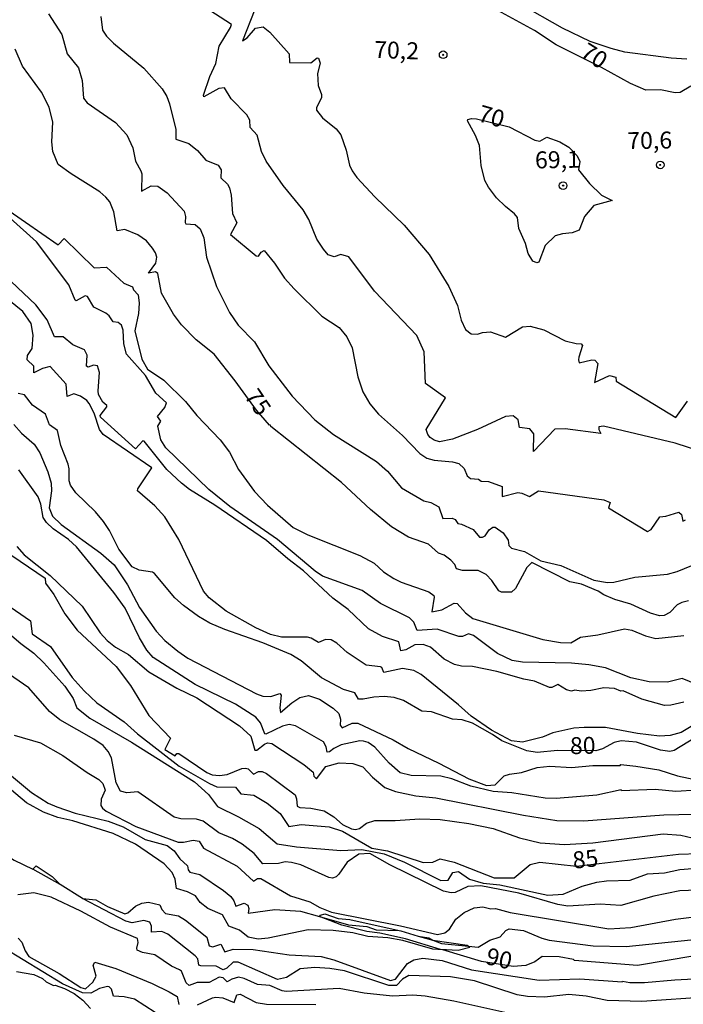
# Model space of a CAD drawing. Units: millimetres. Extents: x 180712 to 183129, y 1671506 to 1674284.
# Drawn here: x 182826 to 182924, y 1671713 to 1671858 of the extents above; entities that cross this region are included whole.
import ezdxf
from ezdxf.enums import TextEntityAlignment as Align

# ---------------------------------------------------------------- set-up
doc = ezdxf.new("R2010")
doc.units = ezdxf.units.MM
doc.header["$MEASUREMENT"] = 0
for name, color, linetype in [('IMAGEM', 7, 'Continuous'), ('V-BARRANCO', 110, 'Continuous'), ('V-CURVA_DE_NIVEL', 4, 'Continuous'), ('V-CURVA_MESTRA', 1, 'Continuous'), ('V-PONTO_DE_APARELHO', 4, 'Continuous'), ('V-TEXTO_DE_ALTIMETRIA', 7, 'Continuous')]:
    doc.layers.add(name, color=color, linetype=linetype)
picture_1 = doc.add_image_def('image1.jpg', size_in_pixel=(4027, 4628))

# ---------------------------------------------------------------- blocks, each defined once
blk = doc.blocks.new('805')
at = {"color": 0, "linetype": 'ByBlock', "lineweight": -2}
for radius in [0.562, 0.0806]:
    blk.add_circle((0, 0), radius, dxfattribs=at)

msp = doc.modelspace()

# ---------------------------------------------------------------- linework, layer by layer
at = {"layer": 'V-BARRANCO'}
msp.add_lwpolyline([(182882.42, 1671723.36), (182884.96, 1671722.58), (182887.15, 1671721.96), (182892.18, 1671721.25), (182892.37, 1671721.08), (182892.57, 1671720.9), (182890.89, 1671720.46), (182888.28, 1671720.62), (182883.08, 1671722.19), (182879.34, 1671723.02), (182877.42, 1671723.24), (182873.7, 1671724.19), (182870.43, 1671725.45), (182870.57, 1671725.68), (182871.21, 1671725.86), (182873.18, 1671725.19), (182874.92, 1671725.04), (182882.16, 1671723.41)], dxfattribs=at)
at = {"layer": 'V-CURVA_DE_NIVEL'}
for points in [[(182871.69, 1671822.98), (182871.01, 1671823.83), (182870.05, 1671825.33), (182868.84, 1671828.21), (182867.99, 1671829.65), (182865.05, 1671833.22), (182862.55, 1671836.81), (182861.87, 1671838.24), (182861.24, 1671840.64), (182860.19, 1671841.79), (182860.14, 1671842.84), (182859.71, 1671843.65), (182857.39, 1671845.99), (182856.4, 1671847.62), (182855.57, 1671847.54), (182853.37, 1671846.31), (182853.3, 1671846.55), (182854.24, 1671849.3), (182855.13, 1671851.22), (182855.62, 1671853.76), (182857.31, 1671856.49), (182857.46, 1671856.97), (182850.2, 1671861.65)], [(182924.6, 1671851.84), (182922.29, 1671851.99), (182915.47, 1671852.9), (182913.42, 1671853.42), (182910.35, 1671854.46), (182906.26, 1671856.44), (182900, 1671859.96)], [(182830.44, 1671858.52), (182832.44, 1671855.5), (182833.23, 1671852.63), (182834.9, 1671850.55), (182835.41, 1671848.69), (182835.6, 1671846.1), (182836.14, 1671845.42), (182840.36, 1671842.52), (182842.01, 1671840.67), (182842.92, 1671838.76), (182843.3, 1671836.82), (182844.08, 1671835.4), (182844.2, 1671834.92), (182844.16, 1671832.38), (182845.6, 1671833.19), (182846.56, 1671833.13), (182847.97, 1671832.16), (182850.46, 1671829.42), (182850.65, 1671828.64), (182850.6, 1671827.77), (182850.73, 1671827.59), (182852.11, 1671827.49), (182852.84, 1671826.85), (182853.35, 1671825.52), (182853.78, 1671822.65), (182855.23, 1671818.33), (182857.17, 1671814.5), (182858.43, 1671812.63), (182860.85, 1671810.17), (182862.95, 1671806.62), (182866.37, 1671802.17), (182869.73, 1671798.69), (182872.51, 1671796.52), (182878.85, 1671792.54), (182880.47, 1671791.1), (182882.5, 1671788.64), (182885.81, 1671786.74), (182886.83, 1671786.47), (182888.01, 1671785.83), (182888.63, 1671784.13), (182889.98, 1671784.18), (182890.43, 1671783.99)], [(182860.88, 1671859.19), (182859.09, 1671854.54), (182859.76, 1671854.99), (182861.01, 1671856.43), (182862.13, 1671856.6), (182863.12, 1671855.81), (182865.97, 1671852.62), (182866, 1671851.36), (182869.14, 1671851.31), (182870.07, 1671852.05), (182870.27, 1671851.97), (182870.5, 1671851.28), (182870.12, 1671849.72), (182870.24, 1671847.96), (182870.72, 1671846.65), (182870.73, 1671846.2), (182869.97, 1671844.68), (182869.99, 1671844.31), (182870.88, 1671843.18), (182872.89, 1671841.6), (182873.57, 1671840.67), (182874.37, 1671838.44), (182874.86, 1671836.23), (182875.23, 1671835.37), (182875.91, 1671834.41), (182878.6, 1671831.56), (182882.91, 1671827.39), (182886.59, 1671823.06), (182889.51, 1671818.33), (182890.77, 1671815.52), (182891.32, 1671813.35), (182891.94, 1671812), (182892.81, 1671811.38), (182893.7, 1671811.3), (182894.45, 1671811.57), (182895.65, 1671811.65), (182897.87, 1671810.87), (182900.35, 1671812.41), (182901.47, 1671812.47), (182903.51, 1671811.94), (182906.64, 1671810.31), (182908.27, 1671809.91), (182908.99, 1671809.89), (182909.18, 1671809.62), (182908.66, 1671807.92), (182908.59, 1671807.5), (182908.73, 1671807.06), (182910.58, 1671807.51), (182911.04, 1671807.47), (182911.45, 1671806.96), (182910.96, 1671804.18), (182913.2, 1671805.22), (182914.12, 1671804.98), (182914.15, 1671804.4), (182922.97, 1671799.03), (182924.67, 1671801.45)], [(182838.19, 1671858.12), (182838.42, 1671856.14), (182839, 1671855.26), (182840.05, 1671854.22), (182844.53, 1671850.5), (182847.2, 1671847.45), (182847.89, 1671846.36), (182848.29, 1671845.28), (182849.26, 1671841.47), (182849.24, 1671840.06), (182851.16, 1671839.41), (182852.41, 1671838.37), (182853.65, 1671836.98), (182855.47, 1671836.21), (182855.93, 1671835.54), (182855.86, 1671834.34), (182856.85, 1671833.42), (182857.17, 1671832.88), (182857.41, 1671831.79), (182857.6, 1671829.1), (182858.24, 1671827.71), (182857.3, 1671826), (182861.1, 1671822.85), (182861.42, 1671822.79), (182861.8, 1671823.39), (182862.28, 1671823.62), (182863.77, 1671821.79), (182865.27, 1671819.54), (182866.7, 1671817.97), (182870.75, 1671813.94), (182873.33, 1671812.29), (182874.46, 1671810.92), (182875.23, 1671809.29), (182876.07, 1671805.01), (182876.83, 1671802.83), (182877.83, 1671801.04), (182879.14, 1671799.51), (182882.64, 1671796.38), (182885.2, 1671793.71), (182886.25, 1671793.03), (182887.34, 1671792.75), (182890.03, 1671792.49), (182890.96, 1671792.26), (182891.75, 1671791.49), (182892.18, 1671790.43), (182892.71, 1671790.02), (182893.87, 1671789.95), (182894.28, 1671789.63), (182895.33, 1671789.57), (182897.34, 1671788.87), (182897.36, 1671787.39), (182899.68, 1671787.95), (182900.27, 1671787.89), (182901.37, 1671787.36), (182902.7, 1671788.21), (182912.35, 1671786.87), (182913.27, 1671786.48), (182913.03, 1671785.7), (182918.79, 1671782.23), (182919.35, 1671782.5), (182920.61, 1671784.39), (182921.51, 1671784.47), (182923.42, 1671785.09), (182923.79, 1671784.71), (182923.98, 1671783.73), (182924.38, 1671783.94)], [(182824.67, 1671829.49), (182831.87, 1671824.5), (182832.77, 1671825.39), (182837.21, 1671821.11), (182839.02, 1671821.18), (182841.59, 1671818.83), (182842.87, 1671818.28), (182842.98, 1671817.82), (182843.67, 1671817.09), (182843.83, 1671815.87), (182843.72, 1671814.34), (182843.21, 1671811.78), (182844.23, 1671807.63), (182845.04, 1671806.17), (182847.45, 1671804.51), (182850.65, 1671801.36), (182852.35, 1671799.31), (182855.78, 1671795.72), (182857.17, 1671793.92), (182858.48, 1671791.36), (182860.83, 1671788.13), (182862.76, 1671786.1), (182866.55, 1671782.83), (182868.68, 1671781.71), (182876.38, 1671778.67), (182878.47, 1671777.54), (182879.85, 1671776.29), (182881.36, 1671775.28), (182882.45, 1671774.75), (182886.54, 1671773.3), (182887.28, 1671772.79), (182887.35, 1671772.54), (182886.98, 1671770.37), (182888.46, 1671770.69), (182890.28, 1671771.67), (182890.73, 1671771.61), (182891.93, 1671770.23), (182893.03, 1671769.37), (182903.35, 1671766.28), (182905.94, 1671765.84), (182907.48, 1671765.82), (182908.9, 1671766.64), (182911.47, 1671766.99), (182915.38, 1671767.85), (182916.46, 1671767.68), (182918.5, 1671766.85), (182920.04, 1671766.46), (182924.13, 1671766.89)], [(182926.06, 1671759.64), (182923.9, 1671760.55), (182921.73, 1671759.99), (182919.04, 1671760.07), (182916.33, 1671760.63), (182912.59, 1671762.1), (182910.16, 1671762.55), (182907.57, 1671762.8), (182900.35, 1671762.98), (182898.81, 1671763.22), (182896.67, 1671764.24), (182893.14, 1671766.88), (182892.4, 1671767.15), (182891.5, 1671766.73), (182890.98, 1671766.75), (182887.79, 1671767.84), (182884.83, 1671767.63), (182884.34, 1671768.86), (182883.67, 1671769.47), (182879.43, 1671771.59), (182876.73, 1671773.51), (182870.88, 1671775.63), (182869.76, 1671776.39), (182864.25, 1671781.04), (182857.2, 1671785.91), (182854.12, 1671788.42), (182847.74, 1671794.57), (182847.04, 1671795.71), (182846.56, 1671797.75), (182847.01, 1671798.5), (182846.53, 1671799.17), (182847.62, 1671800.51), (182847.87, 1671801.2), (182846.29, 1671802.61), (182844.75, 1671805.23), (182841.96, 1671808.37), (182841.59, 1671809.86), (182841.48, 1671811.91), (182841.22, 1671812.65), (182840.74, 1671813.03), (182840.01, 1671813.14), (182839.4, 1671814.02), (182838.94, 1671814.4), (182837.17, 1671815.31), (182836.2, 1671816.85), (182835.85, 1671816.97), (182834.53, 1671816.24), (182834.4, 1671816.33), (182833.46, 1671818.59), (182828.68, 1671824.9), (182824.81, 1671828.42)], [(182926.97, 1671793.93), (182922.88, 1671795.26), (182912.31, 1671797.77), (182911.61, 1671797.64), (182911.59, 1671797.23), (182911.91, 1671796.67), (182906.63, 1671797.37), (182905.11, 1671797.31), (182901.99, 1671794.02), (182902.01, 1671796.6), (182901.45, 1671797.35), (182899.89, 1671797.54), (182899.71, 1671798.68), (182899, 1671799.29), (182897.83, 1671799.18), (182893.7, 1671797.26), (182890.03, 1671795.81), (182888.11, 1671795.43), (182887.34, 1671795.66), (182886.76, 1671796.06), (182886.39, 1671796.54), (182886.17, 1671797.27), (182889.02, 1671801.94), (182886.07, 1671804.04), (182885.85, 1671808.68), (182884.78, 1671811.13), (182878.52, 1671817.66), (182874.75, 1671822.69), (182873.55, 1671823.04), (182872.61, 1671822.69), (182871.69, 1671822.98)], [(182864.84, 1671766.66), (182863.21, 1671767.04), (182861.04, 1671768.01), (182856.64, 1671770.49), (182854.15, 1671772.42), (182853.34, 1671773.43), (182849.69, 1671781.04), (182847.6, 1671784.38), (182846.13, 1671786.02), (182843.61, 1671788.23), (182843.64, 1671788.51), (182845.71, 1671791.61), (182838.52, 1671796.52), (182837.96, 1671797.24), (182837.18, 1671799.64), (182836.46, 1671801.08), (182836.09, 1671801.54), (182835.18, 1671802.19), (182834.19, 1671802.51), (182833.2, 1671802.13), (182833.09, 1671803.94), (182830.69, 1671806.53), (182829.57, 1671806.23), (182828.32, 1671805.63), (182828.28, 1671806.59), (182827.31, 1671807.52), (182827.37, 1671808.16), (182828.06, 1671809.21), (182828.21, 1671811.15), (182827.9, 1671812.87), (182826.69, 1671814.63), (182819.39, 1671820.5)], [(182924.16, 1671757.08), (182922.24, 1671756.63), (182921.28, 1671756.57), (182917.93, 1671757.5), (182915.22, 1671758.71), (182914.84, 1671758.68), (182913.94, 1671759.06), (182912.36, 1671759.18), (182910.45, 1671758.76), (182909.01, 1671758.68), (182908.05, 1671758.84), (182907.57, 1671758.69), (182906.86, 1671758.9), (182905.56, 1671759.64), (182904.69, 1671759.22), (182904.33, 1671759.21), (182902.12, 1671760.17), (182900.55, 1671760.44), (182896.55, 1671761.57), (182892.97, 1671762.31), (182891.37, 1671762.35), (182890.31, 1671762.61), (182888.83, 1671763.41), (182886.8, 1671765.17), (182885.71, 1671765.54), (182884.48, 1671765.49), (182883.15, 1671764.77), (182882.42, 1671764.64), (182882.11, 1671765.94), (182879.7, 1671766.75), (182877.64, 1671767.87), (182874.65, 1671770.71), (182872.41, 1671772.37), (182868.05, 1671776.43), (182865.76, 1671778.17), (182862.62, 1671780.88), (182854.97, 1671786.1), (182851.26, 1671788.4), (182850.06, 1671789.33), (182847.92, 1671791.34), (182844.55, 1671795.54), (182844.37, 1671795.56), (182843.3, 1671794.42), (182838.14, 1671799.06), (182838.09, 1671799.33), (182839.08, 1671800.58), (182839.04, 1671800.79), (182838.49, 1671801.27), (182837.85, 1671802.39), (182837.77, 1671802.93), (182838, 1671805.65), (182837.69, 1671806.62), (182837.1, 1671806.73), (182836.33, 1671806.46), (182836.06, 1671806.59), (182836.16, 1671808.22), (182835.76, 1671809), (182834.05, 1671809.72), (182832.63, 1671810.93), (182831.33, 1671810.92), (182830.26, 1671813.41), (182828.61, 1671815.65), (182824.95, 1671819.07)], [(182825.34, 1671797.97), (182826.49, 1671796.7), (182828.33, 1671795.08), (182829.19, 1671793.79), (182830.37, 1671791.01), (182830.87, 1671789.35), (182830.9, 1671788.23), (182830.58, 1671785.69), (182831.06, 1671784.5), (182832.35, 1671783.26), (182838.19, 1671779.04), (182840.14, 1671777.28), (182842.09, 1671774.36), (182843.86, 1671771.03), (182846.32, 1671767.52), (182847.63, 1671766.17), (182849.53, 1671764.58), (182851.02, 1671763.57), (182861.13, 1671758.31), (182862.09, 1671757.94)], [(182926.04, 1671744.09), (182922.98, 1671743.9), (182919.91, 1671744.17), (182914.97, 1671743.97), (182914.89, 1671744.12), (182911.34, 1671743.37), (182905.33, 1671742.88), (182903.7, 1671742.92), (182898.78, 1671743.71), (182896.03, 1671743.91), (182892.74, 1671744.7), (182889.96, 1671745.77), (182888.3, 1671746.15), (182883.92, 1671746.27), (182882.32, 1671746.63), (182880.71, 1671748.08), (182878.57, 1671750.45), (182877.59, 1671751.12), (182876.92, 1671751.33), (182876.38, 1671751.35), (182873.63, 1671750.78), (182872.54, 1671750.24), (182871.89, 1671749.73), (182871.57, 1671749.68), (182871.41, 1671750.49), (182871.01, 1671751.22), (182866.86, 1671753.55), (182865.96, 1671753.78), (182864.98, 1671753.54), (182862.49, 1671752.35), (182862.35, 1671752.4), (182861.74, 1671754.03), (182861.04, 1671754.86), (182858.03, 1671756.75), (182852.09, 1671759.66), (182845.9, 1671763.66), (182844.96, 1671764.73), (182843.88, 1671766.53), (182841.78, 1671770.91), (182840.09, 1671773.25), (182834.58, 1671779.97), (182833.39, 1671781.03), (182831.14, 1671782.62), (182830.16, 1671783.56), (182829.66, 1671784.29), (182829.35, 1671786.25), (182828.94, 1671787.33), (182826.09, 1671791.32)], [(182890.43, 1671783.99), (182890.82, 1671783.41), (182891.38, 1671783.32), (182893.06, 1671782.52), (182894.03, 1671781.39), (182894.44, 1671781.36), (182894.83, 1671781.6), (182895.46, 1671782.46), (182896, 1671782.84), (182896.35, 1671782.87), (182897.5, 1671782.04), (182898.22, 1671780.94), (182898.33, 1671780.16), (182898.75, 1671779.74), (182900.64, 1671779.29), (182903.06, 1671777.9), (182906.01, 1671777.23), (182910.89, 1671775.04), (182912.88, 1671774.72), (182913.84, 1671774.75), (182916.92, 1671775.48), (182921.76, 1671775.94), (182923.16, 1671776.34), (182925.31, 1671777.23)], [(182825.05, 1671778.7), (182829.98, 1671775.36), (182830.01, 1671774.6), (182831.24, 1671772.93), (182832.85, 1671770.06), (182834.67, 1671767.69), (182840.44, 1671762.32), (182842.53, 1671759.53), (182845.26, 1671755.09), (182848.47, 1671751.73), (182847.6, 1671750.06), (182849.15, 1671749.14), (182849.4, 1671749.49), (182849.69, 1671749.51), (182853.81, 1671746.7), (182854.58, 1671746.36), (182855.7, 1671746.23), (182856.79, 1671746.39), (182858.96, 1671747.27), (182859.51, 1671747.35), (182859.89, 1671747.24), (182860.67, 1671746.44), (182861.42, 1671746.85), (182861.97, 1671746.82), (182862.63, 1671746.53), (182866.85, 1671743.39), (182867.05, 1671742.82), (182867.11, 1671741.71), (182867.53, 1671741.52), (182869.16, 1671741.45), (182871.1, 1671741.03), (182872.52, 1671740.17), (182873.8, 1671739.03), (182875.13, 1671738.39), (182875.71, 1671738.31), (182876.32, 1671738.45), (182877.37, 1671739.22), (182878.58, 1671739.62), (182881.59, 1671739.6), (182885.2, 1671739.87), (182888.24, 1671739.76), (182892.42, 1671739.17), (182896.03, 1671738.42), (182899.93, 1671737.08), (182902.94, 1671736.31), (182906.55, 1671736.08), (182910.74, 1671736.34), (182921.12, 1671737.64), (182923.71, 1671737.45), (182925.36, 1671737.05)], [(182825.8, 1671780), (182826.89, 1671778.76), (182830.71, 1671775.71), (182835.42, 1671771.21), (182838.07, 1671767.3), (182839.1, 1671766.16), (182840.34, 1671765.15), (182842.25, 1671764.07), (182845.27, 1671761.54), (182849.37, 1671759.14), (182852.35, 1671757.72), (182858.64, 1671753.58), (182860.32, 1671752.05), (182860.91, 1671749.97), (182861.19, 1671750), (182862.3, 1671750.88), (182862.76, 1671751.06), (182863.37, 1671750.95), (182868.13, 1671747.89), (182869.49, 1671746.73), (182869.57, 1671746.14), (182869.99, 1671745.75), (182871.37, 1671747.59), (182873.34, 1671748.12), (182875.32, 1671748.04), (182876.79, 1671747.54), (182878.23, 1671745.99), (182880.04, 1671744.48), (182881.65, 1671743.87), (182884.62, 1671743.27), (182887.6, 1671742.94), (182900.48, 1671740.38), (182905.43, 1671739.6), (182909.39, 1671739.59), (182921.19, 1671740.45), (182930.07, 1671740.64)], [(182821.33, 1671769.99), (182826.36, 1671765.73), (182828.28, 1671764.29), (182829.76, 1671762.88), (182832.88, 1671759.43), (182834.1, 1671757.61), (182834.62, 1671756.22), (182836.57, 1671754.72), (182842.71, 1671751.17), (182852, 1671745.34), (182854.07, 1671743.47), (182855.38, 1671741.68), (182858.47, 1671740.18), (182861.52, 1671738.43), (182864.17, 1671736.18), (182867.01, 1671735.71), (182873.58, 1671735.17), (182876.67, 1671735.35), (182879.94, 1671734.7), (182882.94, 1671733.49), (182888.29, 1671730.77), (182889.39, 1671730.8), (182890.09, 1671731.96), (182890.9, 1671732.1), (182892.52, 1671730.99), (182894.55, 1671730.38), (182897, 1671730.14), (182904.09, 1671728.59), (182906.36, 1671728.78), (182909.14, 1671729.95), (182911.34, 1671730.51), (182912.73, 1671730.73), (182916.24, 1671730.81), (182918.77, 1671731.75), (182921.28, 1671731.91), (182923.56, 1671732.38), (182926.67, 1671732.62)], [(182928.41, 1671755.38), (182923.74, 1671752.58), (182922.13, 1671752.16), (182920.56, 1671752.05), (182917.32, 1671752.46), (182912.6, 1671753.33), (182909.47, 1671753.34), (182907.92, 1671753.23), (182904.82, 1671752.52), (182903.31, 1671751.9), (182900.35, 1671751.18), (182898.75, 1671751.38), (182895.78, 1671752.91), (182892.77, 1671755), (182890.93, 1671756.67), (182885.39, 1671761.13), (182884.31, 1671761.72), (182882.68, 1671762), (182879.89, 1671761.44), (182879.61, 1671762.16), (182879.42, 1671762.28), (182877.31, 1671762.51), (182874.49, 1671764.39), (182872.96, 1671765.75), (182872.16, 1671766.24), (182871.33, 1671766.32), (182870.28, 1671765.86), (182869.19, 1671766.49), (182868.65, 1671766.62), (182864.84, 1671766.66)], [(182936.33, 1671729.74), (182923.55, 1671729.24), (182919.72, 1671728.48), (182914.86, 1671727.1), (182911.82, 1671727.3), (182907.05, 1671726.97), (182905.55, 1671727.25), (182899.81, 1671728.92), (182894.21, 1671729.99), (182892.29, 1671729.9), (182890.41, 1671728.99), (182889.83, 1671728.93), (182888.7, 1671729.21), (182880.8, 1671733.06), (182877.86, 1671734.74), (182876.22, 1671734.65), (182874.51, 1671733.48), (182873.26, 1671731.69), (182872.86, 1671731.29), (182872.35, 1671731.13), (182871.81, 1671731.19), (182867.65, 1671733.07), (182866.28, 1671733.42), (182865.35, 1671733.53), (182864.39, 1671733.29), (182862.06, 1671733.24), (182860.78, 1671734.74), (182859.03, 1671736.15), (182857.59, 1671736.95), (182855.56, 1671737.8), (182853.27, 1671739.52), (182852.31, 1671739.81), (182849.98, 1671739.84), (182848.97, 1671740.13), (182843.65, 1671743.85), (182841.99, 1671743.71), (182841.09, 1671743.95), (182840.43, 1671745.15), (182839.77, 1671748.86), (182839.27, 1671749.79), (182838.52, 1671750.68), (182837.13, 1671751.62), (182832.13, 1671754.46), (182830.61, 1671755.66), (182827.58, 1671759.17), (182823.9, 1671761.69)], [(182862.09, 1671757.94), (182863.24, 1671757.88), (182864.58, 1671758.33), (182864.76, 1671758.1), (182864.57, 1671756.24), (182864.67, 1671755.52), (182866.32, 1671756.98), (182867.54, 1671757.76), (182868.82, 1671758.04), (182870.4, 1671757.48), (182872.43, 1671756.17), (182873.28, 1671755.39), (182873.5, 1671754.54), (182873.48, 1671753.68), (182873.75, 1671753.29), (182875.23, 1671753.98), (182876.09, 1671753.94), (182881.27, 1671751.52), (182883.5, 1671750.24), (182888.04, 1671748.09), (182892.45, 1671745.74), (182895.04, 1671744.76), (182896.35, 1671744.87), (182897.66, 1671746.2), (182898.46, 1671746.47), (182900.22, 1671746.69), (182902.52, 1671747.45), (182904.41, 1671747.64), (182907.57, 1671747.45), (182910.74, 1671747.72), (182914.76, 1671747.73), (182914.86, 1671747.85), (182917.09, 1671747.64), (182920.45, 1671747.07), (182923.23, 1671746.21), (182928.79, 1671745.02)], [(182825.41, 1671752.18), (182829.29, 1671751.06), (182832.56, 1671749.22), (182836.18, 1671746.68), (182837.87, 1671745.68), (182838.49, 1671745.08), (182838.81, 1671744.08), (182838.25, 1671742.77), (182838.2, 1671741.84), (182838.43, 1671741.44), (182838.98, 1671740.99), (182843.33, 1671738.75), (182849.6, 1671736.44), (182850.36, 1671736.4), (182851.8, 1671736.71), (182852.66, 1671736.59), (182853.32, 1671735.53), (182858.29, 1671732.86), (182860.67, 1671730.69), (182861.29, 1671731.07), (182861.77, 1671731.06), (182866.14, 1671728.53), (182869, 1671727.63), (182870.49, 1671726.78), (182872.18, 1671726.11), (182882.38, 1671724.09), (182887.84, 1671722.8), (182888.9, 1671723.06), (182889.61, 1671723.6), (182890.52, 1671725.05), (182891.76, 1671726.06), (182893.25, 1671726.75), (182894.5, 1671726.91), (182895.68, 1671726.57), (182896.36, 1671726.65), (182898.54, 1671726.04), (182913.1, 1671723.64), (182916.35, 1671723.82), (182922.94, 1671725.06), (182932.75, 1671726.29)], [(182822.62, 1671748.18), (182827.96, 1671743.75), (182830.42, 1671742.16), (182831.67, 1671741.61), (182834.39, 1671740.72), (182839.28, 1671739.5), (182841.45, 1671738.69), (182844.71, 1671736.82), (182847.94, 1671735.93), (182848.97, 1671735.13), (182849.82, 1671733.96), (182850.94, 1671732.95), (182851.08, 1671732.33), (182851.32, 1671732.02), (182852.79, 1671731.66), (182856.26, 1671729.3), (182857.33, 1671728.4), (182857.78, 1671727.79), (182858.11, 1671726.98), (182859.31, 1671727.45), (182859.85, 1671727.15), (182859.98, 1671726.63), (182859.9, 1671725.95), (182863.82, 1671726.52), (182867.62, 1671726.24), (182870.43, 1671725.45), (182874.69, 1671724.26), (182877.4, 1671723.97), (182878.76, 1671723.52), (182882.16, 1671723.41), (182882.42, 1671723.36), (182884.96, 1671722.58), (182886.54, 1671722.34), (182887.15, 1671721.96), (182888.4, 1671721.5), (182892.37, 1671721.08), (182893.83, 1671720.92), (182895.55, 1671721.96), (182897.08, 1671722.47), (182897.88, 1671723.38), (182898.39, 1671723.64), (182900.48, 1671723.38), (182903.19, 1671722.28), (182904.28, 1671721.99), (182910.8, 1671721.16), (182915.65, 1671721.06), (182928.52, 1671722.35)], [(182822.36, 1671735.69), (182825.4, 1671733.79), (182828.13, 1671732.45)], [(182828.13, 1671732.45), (182828.66, 1671732.93), (182831.02, 1671731.36), (182832.16, 1671730.2)], [(182832.16, 1671730.2), (182828.13, 1671732.45)], [(182835.48, 1671728.1), (182832.16, 1671730.2)], [(182898.65, 1671711.12), (182890.22, 1671712.98), (182886, 1671713.71), (182884.21, 1671713.89), (182881.17, 1671713.74), (182876.99, 1671714.16), (182873.34, 1671714.83), (182865.51, 1671714.4), (182864.91, 1671714.5), (182863.08, 1671715.28), (182861.29, 1671715.46), (182859.31, 1671716.33), (182858.48, 1671716.54), (182857.52, 1671716.24), (182856.83, 1671715.82), (182856.24, 1671716.42), (182855.64, 1671716.51), (182854.17, 1671715.73), (182852.38, 1671715.73), (182851.2, 1671715.31), (182850.78, 1671715.7), (182850.09, 1671717.39), (182849.79, 1671717.61), (182848.59, 1671718.12), (182846.15, 1671719.79), (182844.32, 1671720.17), (182843.56, 1671720.52), (182843.49, 1671720.79), (182843.7, 1671721.63), (182843.61, 1671722.21), (182839.58, 1671723.9), (182835.22, 1671726.27), (182830.84, 1671728.3), (182828.31, 1671728.96), (182825.92, 1671728.67)], [(182928.05, 1671713.6), (182917.96, 1671712.91), (182912.86, 1671713.08), (182909.74, 1671713.73), (182907.19, 1671713.97), (182903.61, 1671713.58), (182901.08, 1671713.68), (182899.55, 1671713.91), (182893.29, 1671715.98), (182889.74, 1671716.56), (182883.6, 1671716.75), (182882.64, 1671716.22), (182881.76, 1671715.29), (182880.66, 1671715.31), (182874.11, 1671717.47), (182871.94, 1671717.82), (182869.73, 1671717.96), (182867.56, 1671717.74), (182865.55, 1671716.45), (182864.23, 1671716.16), (182858.42, 1671718.72), (182857.68, 1671718.72), (182856.74, 1671717.84), (182856.24, 1671717.62), (182855.2, 1671718.16), (182852.9, 1671718.19), (182852.65, 1671718.3), (182852.49, 1671719.23), (182852.1, 1671719.67), (182848.08, 1671722.88), (182847.17, 1671723.27), (182845.67, 1671723.17), (182845.65, 1671724.05), (182845.41, 1671724.65), (182844.5, 1671724.89), (182842.82, 1671724.55), (182841.86, 1671724.79), (182835.48, 1671728.1)], [(182835.48, 1671728.1), (182837.45, 1671727.93), (182839.16, 1671726.94), (182841.73, 1671725.86), (182842.18, 1671726), (182843.31, 1671726.99), (182844.2, 1671727.41), (182845.22, 1671727.57), (182846.9, 1671727.19), (182847.16, 1671726.5), (182847.71, 1671725.89), (182849.63, 1671725.54), (182850.65, 1671724.91), (182853.81, 1671722.44), (182854.17, 1671721.14), (182854.68, 1671721), (182855.89, 1671721.4), (182856.44, 1671720.26), (182857.68, 1671720.67), (182860.62, 1671720.6), (182865.93, 1671719.82), (182870.69, 1671719.55), (182872.54, 1671719.1), (182880.91, 1671716.02), (182881.63, 1671716.24), (182883.41, 1671718.54), (182884.31, 1671719.07), (182885.68, 1671719.31), (182888.52, 1671718.97), (182892.84, 1671717.58), (182902.81, 1671716.08), (182908.82, 1671716.26), (182915.05, 1671715.81), (182915.08, 1671715.94), (182916.17, 1671715.74), (182918.37, 1671715.74), (182922.82, 1671716.14), (182928.41, 1671716.41)], [(182826.01, 1671722.26), (182826.51, 1671721.7), (182827.03, 1671720.41), (182827.57, 1671719.55), (182832.05, 1671717.07), (182835.21, 1671715.02), (182835.93, 1671714.79), (182837.01, 1671715.77), (182837.49, 1671716.67), (182837.07, 1671718.28), (182837.27, 1671718.74), (182840.37, 1671717.82), (182845.76, 1671715.6), (182848.26, 1671714.37), (182849.43, 1671713.68), (182849.67, 1671712.48)], [(182825.76, 1671717.34), (182828.31, 1671716.89), (182829.59, 1671716.3), (182830.13, 1671715.84), (182831.2, 1671715.29), (182831.43, 1671715.34), (182832.82, 1671714.84), (182834.23, 1671714.09), (182835.5, 1671713.14), (182836.67, 1671711.91)], [(182852.41, 1671712.45), (182854.63, 1671713.49), (182855.13, 1671713.57), (182856.15, 1671713.48), (182857.82, 1671712.79), (182858.24, 1671713.94), (182858.72, 1671714.03), (182861.07, 1671712.79), (182862.61, 1671712.56), (182869.86, 1671712.47)]]:
    msp.add_lwpolyline(points, dxfattribs=at)
at = {"layer": 'V-CURVA_MESTRA'}
for points in [[(182925.19, 1671847.85), (182923.61, 1671846.93), (182922.88, 1671846.9), (182920.71, 1671847.33), (182918.56, 1671847.28), (182916.26, 1671848.24), (182912.03, 1671850.62), (182905.31, 1671853.97), (182902.15, 1671856.05), (182896.74, 1671859.04)], [(182924.83, 1671771.98), (182923.84, 1671771.75), (182923.17, 1671771.4), (182922.09, 1671770.3), (182921.25, 1671769.85), (182920.58, 1671769.8), (182919.24, 1671770.19), (182916.33, 1671771.53), (182913.99, 1671772.21), (182912.34, 1671772.88), (182911.5, 1671773.4), (182909.04, 1671774.45), (182907.32, 1671774.8), (182901.75, 1671777.63), (182901, 1671776.91), (182899.31, 1671773.82), (182898.73, 1671773.27), (182897.26, 1671773.29), (182896.86, 1671773.49), (182895.82, 1671775), (182895.01, 1671775.87), (182893.81, 1671776.45), (182891.53, 1671776.45), (182890.63, 1671776.72), (182890.37, 1671777.33), (182889.77, 1671778), (182888.81, 1671778.75), (182887.95, 1671779.02), (182886.51, 1671780.36), (182883.53, 1671781.36), (182881.04, 1671782.92), (182877.94, 1671785.48), (182873.68, 1671789.46), (182863.24, 1671797.72), (182863.22, 1671797.91), (182863.05, 1671797.91), (182861.11, 1671800.09), (182857.97, 1671804.43), (182854.9, 1671808.34), (182852.22, 1671810.49), (182850.08, 1671812.69), (182848.88, 1671814.26), (182847.13, 1671817.34), (182846.59, 1671820.24), (182846.24, 1671820.51), (182845.21, 1671820.3), (182846.28, 1671821.78), (182846.43, 1671822.66), (182846.26, 1671823.29), (182845.82, 1671823.99), (182844.9, 1671825.06), (182843.62, 1671825.96), (182841.72, 1671826.72), (182840.57, 1671826.54), (182840.12, 1671829.36), (182839.49, 1671830.83), (182838.91, 1671831.5), (182838.03, 1671832.28), (182833.81, 1671834.92), (182831.87, 1671836.34), (182831.08, 1671838.24), (182830.95, 1671839.65), (182831.12, 1671842.56), (182830.58, 1671844.76), (182829.45, 1671846.97), (182826.62, 1671850.8), (182825.56, 1671853.33)], [(182902.49, 1671821.83), (182901.86, 1671822.06), (182901.18, 1671823.19), (182900.78, 1671824.66), (182899.82, 1671826.87), (182899.61, 1671828.51), (182899.18, 1671829.07), (182897.85, 1671830.11), (182896.54, 1671831.4), (182895.33, 1671833), (182894.82, 1671833.96), (182894.27, 1671836.17), (182894.02, 1671839.11), (182893.44, 1671840.58), (182892.26, 1671842.78), (182892.31, 1671842.97), (182892.84, 1671843.12), (182893.57, 1671843.05), (182898.38, 1671841.87), (182902.19, 1671839.92), (182902.9, 1671839.76), (182903.94, 1671840.37), (182905.86, 1671839.65), (182907.17, 1671838.87), (182908.4, 1671837.62), (182908.83, 1671836.75), (182908.59, 1671835.54), (182910.23, 1671833.51), (182912, 1671831.8), (182913.59, 1671831), (182910.9, 1671830.26), (182909.48, 1671828.63), (182908.7, 1671826.66), (182907.69, 1671826.24), (182906.26, 1671826.09), (182905.15, 1671825.78), (182903.72, 1671824.37), (182902.78, 1671821.92), (182902.49, 1671821.83)], [(182925.88, 1671751.83), (182922.73, 1671749.94), (182922.08, 1671749.81), (182920.71, 1671749.96), (182917.16, 1671751.17), (182914.9, 1671751.34), (182913.85, 1671751.11), (182912.14, 1671750.18), (182911.19, 1671749.88), (182905.53, 1671749.94), (182902.52, 1671749.63), (182900.99, 1671749.89), (182897.33, 1671751.36), (182895.95, 1671752.31), (182893, 1671753.97), (182891.47, 1671754.46), (182890.03, 1671754.55), (182886.94, 1671755.64), (182885.51, 1671755.72), (182882.79, 1671757.29), (182881.41, 1671757.76), (182879.96, 1671757.91), (182878.44, 1671757.82), (182876.87, 1671757.48), (182876.18, 1671757.51), (182875.63, 1671758.45), (182873.97, 1671758.91), (182870.7, 1671760.66), (182867.71, 1671763.15), (182866.18, 1671764.11), (182862.06, 1671765.79), (182856.44, 1671767.76), (182854.26, 1671768.72), (182852.59, 1671769.67), (182850.35, 1671771.29), (182849.07, 1671772.45), (182846.09, 1671776.03), (182845.79, 1671776.23), (182843.81, 1671776.5), (182842.82, 1671776.99), (182840.82, 1671779.63), (182839.45, 1671782.35), (182838.59, 1671783.67), (182837.37, 1671785.14), (182834.47, 1671787.94), (182833.7, 1671789.06), (182833.5, 1671789.68), (182833.52, 1671791.46), (182833.38, 1671792.16), (182832.27, 1671794.88), (182831.8, 1671797.13), (182830.61, 1671797.93), (182830.02, 1671799.51), (182828.12, 1671800.85), (182826.94, 1671802.37), (182826.01, 1671802.56)], [(182822.55, 1671772.63), (182827.82, 1671769.05), (182828.03, 1671767.11), (182830.77, 1671765.27), (182833.97, 1671760.71), (182835.73, 1671758.75), (182837.57, 1671756.96), (182841.63, 1671754.14), (182843.6, 1671752.37), (182849.73, 1671747.64), (182854.19, 1671745.09), (182855.27, 1671744.6), (182858.04, 1671744.51), (182858.83, 1671743.55), (182860.72, 1671743.37), (182862.73, 1671742.16), (182864.62, 1671740.66), (182865.88, 1671738.74), (182867.7, 1671739.04), (182871.84, 1671738.68), (182873.83, 1671738.05), (182878.13, 1671735.54), (182880.47, 1671735.12), (182885.69, 1671733.44), (182887.14, 1671733.45), (182888.24, 1671733.96), (182890.29, 1671733.46), (182896.19, 1671731.16), (182899.15, 1671731.15), (182901.47, 1671733.13), (182902.9, 1671733.49), (182908.34, 1671732.89), (182923.34, 1671734.63), (182926.34, 1671734.76)], [(182925.77, 1671719.68), (182917.31, 1671718.22), (182908.03, 1671718.96), (182907.86, 1671719.13), (182905.75, 1671719.53), (182903.24, 1671719.56), (182902.2, 1671718.78), (182900.86, 1671718.22), (182898.99, 1671718.11), (182894.3, 1671718.84), (182888.59, 1671720.54), (182887.12, 1671720.65), (182882.71, 1671721.91), (182880.5, 1671722.31), (182877.56, 1671722.52), (182875.36, 1671723.06), (182872.42, 1671723.38), (182868.74, 1671723.48), (182862.86, 1671722.26), (182861.39, 1671722.1), (182859.92, 1671722.42), (182858.64, 1671723.43), (182857.07, 1671724.05), (182856.13, 1671725.72), (182853.94, 1671726.66), (182852.83, 1671727.52), (182852.12, 1671728.5), (182850.94, 1671729.12), (182849.34, 1671729.6), (182849.13, 1671730.96), (182848.69, 1671731.96), (182847.53, 1671733.24), (182843.27, 1671736.15), (182840.01, 1671737.7), (182834.07, 1671739.55), (182831.86, 1671740.06), (182829.7, 1671740.83), (182827.21, 1671742.24), (182823.44, 1671745.4)], [(182846.17, 1671711.31), (182843.15, 1671713.3), (182841.6, 1671713.63), (182840.06, 1671713.73), (182839.73, 1671714.74), (182839.42, 1671715.09), (182839.14, 1671715.13), (182837.99, 1671714.87), (182836.71, 1671714.17), (182835.46, 1671714.19), (182832.55, 1671715.53), (182820.87, 1671722.63)]]:
    msp.add_lwpolyline(points, dxfattribs=at)

# ---------------------------------------------------------------- block references
at = {"layer": 'V-PONTO_DE_APARELHO', "xscale": 0.999998301267624, "yscale": 0.999998301267624, "zscale": 0.999998301267624}
for p in [(182888.66, 1671852.49), (182920.67, 1671836.26), (182906.35, 1671833.2)]:
    msp.add_blockref('805', p, dxfattribs=at)

# ---------------------------------------------------------------- texts
at = {"layer": 'V-TEXTO_DE_ALTIMETRIA'}
for s, rotation, p in [('70,2', 358, (182878.41, 1671851.25)), ('70', 328, (182908.24, 1671851.63)), ('70', 344, (182893.41, 1671842)), ('70,6', 1, (182915.83, 1671837.79)), ('69,1', 1, (182902.23, 1671834.95)), ('75', 304, (182858.61, 1671801.73)), ('80', 1, (182907.38, 1671748.61)), ('85', 6, (182907.96, 1671731.72)), ('90', 347, (182894.62, 1671717.72))]:
    msp.add_text(s, height=2.5, rotation=rotation, dxfattribs=at).set_placement(p, align=Align.BOTTOM_LEFT)

# ---------------------------------------------------------------- referenced raster images: frames only (the image files are external)
at = {"layer": 'IMAGEM'}
image = msp.add_image(picture_1, insert=(180711.54, 1671506.48), size_in_units=(2417.2, 2777.95), dxfattribs=at)
image.dxf.flags = 7

doc.saveas('drawing.dxf')
